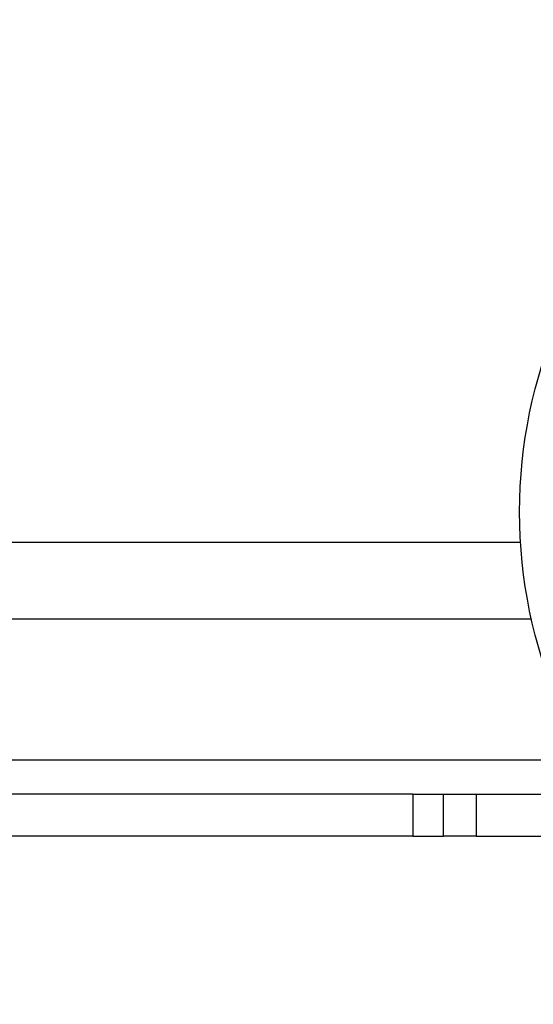
# Model space of a CAD drawing. Units: millimetres. Extents: x 5 to 292, y 5 to 205.
# Drawn here: x 130 to 134, y 76 to 83 of the extents above; entities that cross this region are included whole.
import ezdxf

# ---------------------------------------------------------------- set-up
doc = ezdxf.new("R2010")
doc.units = ezdxf.units.MM

msp = doc.modelspace()

# ---------------------------------------------------------------- linework, layer by layer
at = {"color": 7, "linetype": 'Continuous', "lineweight": 25}
for p, q in [((133.7009, 79.3109), (114.2025, 79.3109)), ((132.9354, 77.5279), (114.2025, 77.5279)), ((132.9354, 77.5279), (132.9354, 77.2279)), ((132.9354, 77.5279), (133.1534, 77.5279)), ((133.1534, 77.2279), (133.1534, 77.5279)), ((133.1534, 77.5279), (133.3854, 77.5279)), ((133.3854, 77.5279), (133.3854, 77.2279)), ((133.3854, 77.5279), (133.9854, 77.5279)), ((132.9354, 77.2279), (114.2025, 77.2279)), ((132.9354, 77.2279), (133.1534, 77.2279)), ((133.3854, 77.2279), (133.1534, 77.2279)), ((133.3854, 77.2279), (133.9854, 77.2279))]:
    msp.add_line(p, q, dxfattribs=at)
at = {"color": 8, "linetype": 'Continuous', "lineweight": 25}
for p, q in [((114.2025, 78.7709), (133.7772, 78.7709)), ((134.1702, 77.7679), (114.2025, 77.7679))]:
    msp.add_line(p, q, dxfattribs=at)
at = {"color": 7, "linetype": 'Continuous', "lineweight": 25}
msp.add_circle((137.1854, 79.5279), 3.4913, dxfattribs=at)

doc.saveas('drawing.dxf')
